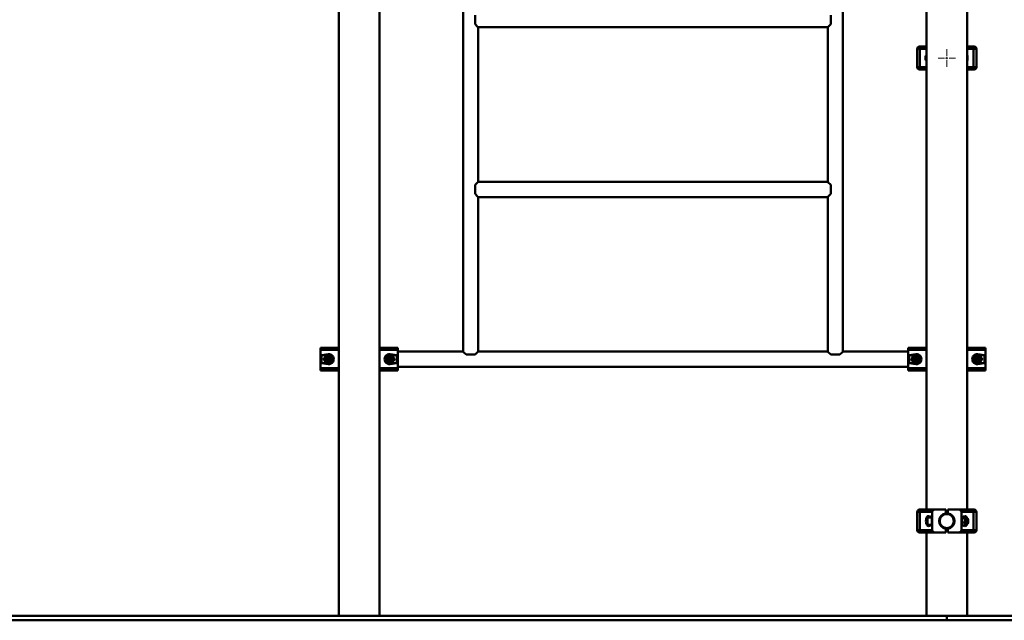
# Paper-space layout 'Лист1' of a CAD drawing. Units: millimetres. Extents: x -7465 to 8151, y -8054 to 4363.
# Drawn here: x 4032 to 6192, y 1722 to 3039 of the extents above; entities that cross this region are included whole.
import ezdxf

# ---------------------------------------------------------------- set-up
doc = ezdxf.new("R2010")
doc.units = ezdxf.units.MM

# ---------------------------------------------------------------- blocks, each defined once
blk = doc.blocks.new('SW_CENTERMARKSYMBOL_43')
at = {"color": 0, "linetype": 'Continuous', "lineweight": 18}
for p, q in [((-5, 0), (-19.2, 0)), ((0, 0), (-2.5, 0)), ((0, 5), (0, 19.2)), ((0, 0), (0, 2.5)), ((0, 0), (0, -2.5)), ((0, 0), (2.5, 0)), ((5, 0), (19.2, 0)), ((0, -5), (0, -19.2))]:
    blk.add_line(p, q, dxfattribs=at)
blk = doc.blocks.new('SW_CENTERMARKSYMBOL_49')
at = {"color": 0, "linetype": 'Continuous', "lineweight": 18}
for p, q in [((-5, 0), (-10.75, 0)), ((0, 0), (-2.5, 0)), ((0, 5), (0, 10.75)), ((0, 0), (0, 2.5)), ((0, 0), (0, -2.5)), ((0, 0), (2.5, 0)), ((5, 0), (10.75, 0)), ((0, -5), (0, -10.75))]:
    blk.add_line(p, q, dxfattribs=at)
blk = doc.blocks.new('SW_CENTERMARKSYMBOL_50')
at = {"color": 0, "linetype": 'Continuous', "lineweight": 18}
for p, q in [((-5, 0), (-10.75, 0)), ((0, 0), (-2.5, 0)), ((0, 5), (0, 10.75)), ((0, 0), (0, 2.5)), ((0, 0), (0, -2.5)), ((0, 0), (2.5, 0)), ((5, 0), (10.75, 0)), ((0, -5), (0, -10.75))]:
    blk.add_line(p, q, dxfattribs=at)
blk = doc.blocks.new('SW_CENTERMARKSYMBOL_51')
at = {"color": 0, "linetype": 'Continuous', "lineweight": 18}
for p, q in [((-5, 0), (-10.75, 0)), ((0, 0), (-2.5, 0)), ((0, 5), (0, 10.75)), ((0, 0), (0, 2.5)), ((0, 0), (0, -2.5)), ((0, 0), (2.5, 0)), ((5, 0), (10.75, 0)), ((0, -5), (0, -10.75))]:
    blk.add_line(p, q, dxfattribs=at)
blk = doc.blocks.new('SW_CENTERMARKSYMBOL_52')
at = {"color": 0, "linetype": 'Continuous', "lineweight": 18}
for p, q in [((-5, 0), (-10.75, 0)), ((0, 0), (-2.5, 0)), ((0, 5), (0, 10.75)), ((0, 0), (0, 2.5)), ((0, 0), (0, -2.5)), ((0, 0), (2.5, 0)), ((5, 0), (10.75, 0)), ((0, -5), (0, -10.75))]:
    blk.add_line(p, q, dxfattribs=at)

psp = doc.layouts.new('Лист1')

# ---------------------------------------------------------------- linework, layer by layer
at = {"color": 7, "linetype": 'Continuous', "lineweight": 50}
for p, q in [((4732.2, 3529.7), (4732.2, 1732.2)), ((4821.2, 1732.2), (4821.2, 3529.7)), ((5004.5, 3538), (5004.5, 2311.1)), ((5837.9, 2311.1), (5837.9, 3538)), ((6021.2, 3529.7), (6021.2, 1964.7)), ((6110.2, 1964.7), (6110.2, 3529.7)), ((5031.2, 3048.7), (5031.2, 3028.7)), ((5811.2, 3048.7), (5811.2, 3028.7)), ((5031.2, 3028.7), (5037.3, 3022.6)), ((5811.2, 3028.7), (5805.1, 3022.6)), ((5037.2, 3022.4), (5037.2, 3022.7)), ((5037.3, 3022.6), (5037.2, 3022.6)), ((5037.6, 3022), (5804.8, 3022)), ((5037.9, 2683.7), (5037.9, 3021.7)), ((5804.5, 3021.7), (5804.5, 2683.7)), ((5805.1, 3022.6), (5805.2, 3022.6)), ((5805.2, 3022.7), (5805.2, 3022.4)), ((6000.7, 2974.7), (6000.7, 2934.7)), ((6005.7, 2979.7), (6011.3, 2979.7)), ((6006.8, 2974.7), (6006.8, 2934.7)), ((6011.3, 2979.7), (6021.2, 2979.7)), ((6019.2, 2959.7), (6018.7, 2959.1)), ((6018.7, 2959.1), (6018.7, 2950.4)), ((6021.2, 2959.7), (6019.2, 2959.7)), ((6019.2, 2959.7), (6019.2, 2949.8)), ((6110.2, 2979.7), (6120, 2979.7)), ((6120, 2979.7), (6125.7, 2979.7)), ((6124.5, 2974.7), (6124.5, 2934.7)), ((6130.7, 2934.7), (6130.7, 2974.7)), ((6018.7, 2950.4), (6018.7, 2950.3)), ((6018.7, 2950.3), (6019.2, 2949.7)), ((6019.2, 2949.8), (6019.2, 2949.7)), ((6019.2, 2949.7), (6021.2, 2949.7)), ((6011.3, 2929.7), (6005.7, 2929.7)), ((6021.2, 2929.7), (6011.3, 2929.7)), ((6120, 2929.7), (6110.2, 2929.7)), ((6125.7, 2929.7), (6120, 2929.7)), ((5037.3, 2682.8), (5031.2, 2676.7)), ((5037.2, 2682.7), (5037.2, 2683)), ((5037.2, 2682.8), (5037.3, 2682.8)), ((5804.8, 2683.4), (5037.6, 2683.4)), ((5805.2, 2682.8), (5805.1, 2682.8)), ((5805.1, 2682.8), (5811.2, 2676.7)), ((5805.2, 2683), (5805.2, 2682.7)), ((5031.2, 2676.7), (5031.2, 2656.7)), ((5031.2, 2656.7), (5037.3, 2650.6)), ((5811.2, 2656.7), (5805.1, 2650.6)), ((5811.2, 2676.7), (5811.2, 2656.7)), ((5037.2, 2650.4), (5037.2, 2650.7)), ((5037.3, 2650.6), (5037.2, 2650.6)), ((5037.6, 2650), (5804.8, 2650)), ((5037.9, 2311.1), (5037.9, 2649.7)), ((5804.5, 2649.7), (5804.5, 2311.1)), ((5805.1, 2650.6), (5805.2, 2650.6)), ((5805.2, 2650.7), (5805.2, 2650.4)), ((4691.7, 2314.7), (4691.7, 2319.7)), ((4691.7, 2319.7), (4732.2, 2319.7)), ((4691.7, 2314.7), (4691.7, 2274.7)), ((4821.2, 2319.7), (4861.7, 2319.7)), ((4861.7, 2319.7), (4861.7, 2314.7)), ((4861.7, 2314.7), (4861.7, 2274.7)), ((5004.2, 2311.4), (4861.7, 2311.4)), ((5804.2, 2311.4), (5038.1, 2311.4)), ((5980.7, 2311.4), (5838.1, 2311.4)), ((5980.7, 2314.7), (5980.7, 2319.7)), ((5980.7, 2319.7), (6021.2, 2319.7)), ((5980.7, 2274.7), (5980.7, 2314.7)), ((6110.2, 2319.7), (6150.7, 2319.7)), ((6150.7, 2319.7), (6150.7, 2314.7)), ((6150.7, 2274.7), (6150.7, 2314.7)), ((4708.7, 2305.6), (4693.8, 2303.7)), ((4693.8, 2303.7), (4693.8, 2285.7)), ((4708.7, 2303.7), (4693.8, 2303.7)), ((4708.7, 2305.6), (4708.7, 2303.7)), ((4844.7, 2303.7), (4843.5, 2303.6)), ((4859.5, 2303.7), (4844.7, 2305.6)), ((4844.7, 2305.6), (4844.7, 2303.7)), ((4859.5, 2303.7), (4844.7, 2303.7)), ((4859.5, 2285.7), (4859.5, 2303.7)), ((5005.2, 2310.7), (5004.9, 2310.7)), ((5005.1, 2310.8), (5011.2, 2304.7)), ((5005.1, 2310.7), (5005.1, 2310.8)), ((5011.2, 2304.7), (5031.2, 2304.7)), ((5031.2, 2304.7), (5037.3, 2310.8)), ((5037.5, 2310.7), (5037.2, 2310.7)), ((5037.3, 2310.8), (5037.3, 2310.7)), ((5805.2, 2310.7), (5804.9, 2310.7)), ((5805.1, 2310.8), (5811.2, 2304.7)), ((5805.1, 2310.7), (5805.1, 2310.8)), ((5811.2, 2304.7), (5831.2, 2304.7)), ((5831.2, 2304.7), (5837.3, 2310.8)), ((5837.5, 2310.7), (5837.2, 2310.7)), ((5837.3, 2310.8), (5837.3, 2310.7)), ((5997.7, 2305.6), (5982.8, 2303.7)), ((5982.8, 2303.7), (5982.8, 2285.7)), ((5997.7, 2303.7), (5982.8, 2303.7)), ((5997.7, 2305.6), (5997.7, 2303.7)), ((5998.8, 2303.6), (5997.7, 2303.7)), ((6148.5, 2303.7), (6133.7, 2305.6)), ((6133.7, 2305.6), (6133.7, 2303.7)), ((6148.5, 2303.7), (6133.7, 2303.7)), ((6148.5, 2285.7), (6148.5, 2303.7)), ((4691.7, 2269.7), (4691.7, 2274.7)), ((4732.2, 2269.7), (4691.7, 2269.7)), ((4693.8, 2285.7), (4708.7, 2283.8)), ((4693.8, 2285.7), (4708.7, 2285.7)), ((4708.7, 2283.8), (4708.7, 2285.7)), ((4861.7, 2269.7), (4821.2, 2269.7)), ((4844.7, 2283.8), (4859.5, 2285.7)), ((4844.7, 2283.8), (4844.7, 2285.7)), ((4844.7, 2285.7), (4846.9, 2285.7)), ((4848, 2285.7), (4859.5, 2285.7)), ((4861.7, 2278), (5980.7, 2278)), ((4861.7, 2274.7), (4861.7, 2269.7)), ((5980.7, 2269.7), (5980.7, 2274.7)), ((6021.2, 2269.7), (5980.7, 2269.7)), ((5982.8, 2285.7), (5997.7, 2283.8)), ((5982.8, 2285.7), (5994.4, 2285.7)), ((5995.4, 2285.7), (5997.7, 2285.7)), ((5997.7, 2283.8), (5997.7, 2285.7)), ((6150.7, 2269.7), (6110.2, 2269.7)), ((6133.7, 2283.8), (6148.5, 2285.7)), ((6133.7, 2283.8), (6133.7, 2285.7)), ((6133.7, 2285.7), (6148.5, 2285.7)), ((6150.7, 2274.7), (6150.7, 2269.7)), ((6000.7, 1959.7), (6000.7, 1919.7)), ((6005.7, 1964.7), (6011.3, 1964.7)), ((6033.7, 1959.7), (6006.8, 1959.7)), ((6006.8, 1959.7), (6006.8, 1919.7)), ((6011.3, 1964.7), (6039.2, 1964.7)), ((6022.7, 1943.4), (6022.7, 1946.7)), ((6032.7, 1947.7), (6023.7, 1947.7)), ((6032.7, 1948.7), (6025.7, 1950.6)), ((6032.7, 1930.7), (6032.7, 1948.7)), ((6033.7, 1959.7), (6033.7, 1919.7)), ((6039.2, 1964.7), (6063.7, 1964.7)), ((6049.9, 1944.7), (6049.4, 1944.7)), ((6063.7, 1964.7), (6063.7, 1956.6)), ((6067.7, 1964.7), (6067.7, 1956.6)), ((6067.7, 1964.7), (6092.1, 1964.7)), ((6081.9, 1944.7), (6081.4, 1944.7)), ((6092.1, 1964.7), (6120, 1964.7)), ((6097.7, 1959.7), (6097.7, 1919.7)), ((6124.5, 1959.7), (6097.7, 1959.7)), ((6105.6, 1950.6), (6098.7, 1948.7)), ((6098.7, 1948.7), (6098.7, 1930.7)), ((6099, 1948.5), (6098.7, 1948)), ((6104.3, 1946.3), (6099.5, 1946.3)), ((6104.3, 1949.2), (6101.3, 1949.2)), ((6105.2, 1948), (6104.9, 1948.5)), ((6107.7, 1948), (6105.2, 1948)), ((6105.2, 1948), (6105.2, 1931.5)), ((6108.7, 1947), (6108.7, 1932.5)), ((6112.1, 1944.7), (6108.7, 1944.7)), ((6112.7, 1944.1), (6112.1, 1944.7)), ((6112.1, 1942.3), (6112.1, 1944.7)), ((6112.7, 1942.1), (6112.7, 1944.1)), ((6120, 1964.7), (6125.7, 1964.7)), ((6124.5, 1959.7), (6124.5, 1919.7)), ((6130.7, 1919.7), (6130.7, 1959.7)), ((6022.7, 1932.7), (6022.7, 1943.4)), ((6023.7, 1931.7), (6032.7, 1931.7)), ((6025.7, 1928.8), (6032.7, 1930.7)), ((6049.4, 1934.7), (6049.9, 1934.7)), ((6063.7, 1922.8), (6063.7, 1914.7)), ((6067.7, 1922.8), (6067.7, 1914.7)), ((6081.4, 1934.7), (6081.9, 1934.7)), ((6098.7, 1931.5), (6099, 1930.9)), ((6098.7, 1930.7), (6105.6, 1928.8)), ((6104.3, 1936.8), (6099.5, 1936.8)), ((6104.3, 1930.2), (6100.4, 1930.2)), ((6104.9, 1930.9), (6105.2, 1931.5)), ((6105.2, 1931.5), (6107.7, 1931.5)), ((6108.7, 1934.7), (6112.1, 1934.7)), ((6112.1, 1934.7), (6112.1, 1942.3)), ((6112.1, 1934.7), (6112.7, 1935.3)), ((6112.7, 1935.3), (6112.7, 1942.1)), ((6011.3, 1914.7), (6005.7, 1914.7)), ((6006.8, 1919.7), (6033.7, 1919.7)), ((6039.2, 1914.7), (6011.3, 1914.7)), ((6021.2, 1914.7), (6021.2, 1732.2)), ((6039.2, 1914.7), (6063.7, 1914.7)), ((6067.7, 1914.7), (6092.1, 1914.7)), ((6120, 1914.7), (6092.1, 1914.7)), ((6097.7, 1919.7), (6124.5, 1919.7)), ((6110.2, 1732.2), (6110.2, 1914.7)), ((6125.7, 1914.7), (6120, 1914.7)), ((2916.7, 1732.2), (6065.7, 1732.2)), ((6065.7, 1732.2), (6065.7, 1722.2)), ((6065.7, 1732.2), (8150.7, 1732.2)), ((2916.7, 1722.2), (6065.7, 1722.2)), ((6065.7, 1722.2), (8150.7, 1722.2))]:
    psp.add_line(p, q, dxfattribs=at)
at = {"color": 8, "linetype": 'Continuous', "lineweight": 50}
for p, q in [((6006.8, 2974.7), (6000.7, 2974.7)), ((6021.2, 2974.7), (6006.8, 2974.7)), ((6124.5, 2974.7), (6110.2, 2974.7)), ((6130.7, 2974.7), (6124.5, 2974.7)), ((6000.7, 2934.7), (6006.8, 2934.7)), ((6006.8, 2934.7), (6021.2, 2934.7)), ((6110.2, 2934.7), (6124.5, 2934.7)), ((6124.5, 2934.7), (6130.7, 2934.7)), ((4732.2, 2314.7), (4691.7, 2314.7)), ((4861.7, 2314.7), (4821.2, 2314.7)), ((6021.2, 2314.7), (5980.7, 2314.7)), ((6150.7, 2314.7), (6110.2, 2314.7)), ((4691.7, 2274.7), (4732.2, 2274.7)), ((4821.2, 2274.7), (4861.7, 2274.7)), ((5980.7, 2274.7), (6021.2, 2274.7)), ((6110.2, 2274.7), (6150.7, 2274.7)), ((6006.8, 1959.7), (6000.7, 1959.7)), ((6023.7, 1947.7), (6023.7, 1943.9)), ((6023.7, 1943.9), (6023.7, 1931.7)), ((6107.7, 1931.5), (6107.7, 1948)), ((6130.7, 1959.7), (6124.5, 1959.7)), ((6000.7, 1919.7), (6006.8, 1919.7)), ((6124.5, 1919.7), (6130.7, 1919.7))]:
    psp.add_line(p, q, dxfattribs=at)
at = {"color": 7, "linetype": 'Continuous', "lineweight": 50, "flags": 128}
for points in [[(4712, 2303.1), (4710.5, 2303.5), (4708.7, 2303.7)], [(6133.7, 2303.7), (6131.8, 2303.5), (6130.4, 2303.1)], [(4708.7, 2285.7), (4710.5, 2285.9), (4711.4, 2286.1)], [(6130.8, 2286.2), (6131.8, 2285.9), (6133.7, 2285.7)]]:
    psp.add_lwpolyline(points, dxfattribs=at)
at = {"color": 7, "linetype": 'Continuous', "lineweight": 50}
for centre, radius in [((4708.7, 2294.7), 8.25), ((4708.7, 2294.7), 7.25), ((4708.7, 2294.7), 5.25), ((4708.7, 2294.7), 5), ((4708.7, 2294.7), 4.45), ((4844.7, 2294.7), 8.25), ((4844.7, 2294.7), 7.25), ((4844.7, 2294.7), 5.25), ((4844.7, 2294.7), 5), ((4844.7, 2294.7), 4.45), ((5997.7, 2294.7), 8.25), ((5997.7, 2294.7), 7.25), ((5997.7, 2294.7), 5.25), ((5997.7, 2294.7), 5), ((5997.7, 2294.7), 4.45), ((6133.7, 2294.7), 8.25), ((6133.7, 2294.7), 7.25), ((6133.7, 2294.7), 5.25), ((6133.7, 2294.7), 5), ((6133.7, 2294.7), 4.45), ((6065.7, 1939.7), 16.5), ((6065.7, 1939.7), 15.5)]:
    psp.add_circle(centre, radius, dxfattribs=at)
for centre, radius, start, end in [((6005.7, 2974.7), 5, 90, 180), ((6011.6, 2974.9), 4.78, 92.9696, 182.6896), ((6119.8, 2974.9), 4.78, 357.3104, 87.0304), ((6125.7, 2974.7), 5, 0, 90), ((6005.7, 2934.7), 5, 180, 270), ((6011.6, 2934.5), 4.78, 177.3104, 267.0304), ((6119.8, 2934.5), 4.78, 272.9696, 2.6896), ((6125.7, 2934.7), 5, 270, 0), ((4708.7, 2294.7), 9, 11.1449, 48.7398), ((4844.7, 2294.7), 9, 178.7579, 216.9711), ((4844.7, 2294.7), 9, 120.9059, 159.3473), ((5997.7, 2294.7), 9, 20.9795, 58.9441), ((5997.7, 2294.7), 9, 322.8236, 1.5747), ((6133.7, 2294.7), 9, 131.5618, 168.8588), ((6133.7, 2294.7), 9, 193.0846, 230.1867), ((4844.7, 2294.7), 9, 240.7255, 270), ((5997.7, 2294.7), 9, 270, 299.4727), ((6005.7, 1959.7), 5, 90, 180), ((6011.6, 1959.9), 4.78, 92.9696, 182.6896), ((6023.7, 1946.7), 1, 90, 180), ((6065.7, 1939.7), 17, 96.7563, 263.2437), ((6065.7, 1939.7), 17, 276.7563, 83.2437), ((6107.7, 1947), 1, 360, 90), ((6119.8, 1959.9), 4.78, 357.3104, 87.0304), ((6125.7, 1959.7), 5, 0, 90), ((6023.7, 1932.7), 1, 180, 270), ((6107.7, 1932.5), 1, 270, 0), ((6005.7, 1919.7), 5, 180, 270), ((6011.6, 1919.5), 4.78, 177.3104, 267.0304), ((6119.8, 1919.5), 4.78, 272.9696, 2.6896), ((6125.7, 1919.7), 5, 270, 0)]:
    psp.add_arc(centre, radius, start, end, dxfattribs=at)
for centre, major_axis, ratio, start_param, end_param in [((6025.1, 2954.7), (0, 10.9), 0.471476, 0.856719, 1.09656), ((6106.3, 2954.7), (0, 10.9), 0.471476, 3.998312, 5.426466), ((6025.1, 2954.7), (0, 10.9), 0.471476, 2.045032, 2.284873), ((4710.1, 2294.7), (11, 0), 0.992114, 4.586723, 7.979648), ((4843.3, 2294.7), (11, 0), 0.992114, 1.44513, 4.838055), ((5999.1, 2294.7), (11, 0), 0.992114, 4.586723, 7.979648), ((6132.3, 2294.7), (11, 0), 0.992114, 1.44513, 4.838055), ((6025.1, 1939.7), (0, 10.9), 0.471476, 6.157519, 9.550444), ((6039.2, 1959.7), (5.52, 0), 0.905804, 1.570796, 3.141593), ((6092.1, 1959.7), (5.52, 0), 0.905804, 0, 1.570796), ((6106.3, 1939.7), (0, 10.9), 0.471476, 5.186625, 6.408851), ((6106.3, 1939.7), (0, 10.9), 0.471476, 3.015927, 4.238153), ((6039.2, 1919.7), (-5.52, 0), 0.905804, 0, 1.570796), ((6092.1, 1919.7), (-5.52, 0), 0.905804, 1.570796, 3.141593)]:
    psp.add_ellipse(centre, major_axis=major_axis, ratio=ratio, start_param=start_param, end_param=end_param, dxfattribs=at)
for points, knots in [([(5037.8, 3021.7), (5037.8, 3021.7), (5037.8, 3021.7), (5037.6, 3022), (5037.3, 3022.3), (5037.2, 3022.4)], [0, 0, 0, 0, 0.263977, 0.694434, 1, 1, 1, 1]), ([(5805.2, 3022.4), (5805, 3022.2), (5804.7, 3021.9), (5804.5, 3021.7), (5804.5, 3021.7), (5804.5, 3021.7)], [0, 0, 0, 0, 0.417355, 0.84639, 1, 1, 1, 1]), ([(5037.2, 2683), (5037.3, 2683.2), (5037.7, 2683.5), (5037.9, 2683.7), (5037.8, 2683.7), (5037.8, 2683.7)], [0, 0, 0, 0, 0.417355, 0.84639, 1, 1, 1, 1]), ([(5804.5, 2683.7), (5804.5, 2683.7), (5804.5, 2683.7), (5804.7, 2683.4), (5805, 2683.1), (5805.2, 2683)], [0, 0, 0, 0, 0.263977, 0.694434, 1, 1, 1, 1]), ([(5037.8, 2649.7), (5037.8, 2649.7), (5037.8, 2649.7), (5037.4, 2650.1), (5037.2, 2650.4)], [0, 0, 0, 0, 0.285674, 1, 1, 1, 1]), ([(5805.2, 2650.4), (5805, 2650.2), (5804.7, 2649.9), (5804.5, 2649.7), (5804.5, 2649.7), (5804.5, 2649.7)], [0, 0, 0, 0, 0.3614468, 0.8150604, 1, 1, 1, 1]), ([(5004.9, 2310.7), (5004.7, 2310.8), (5004.4, 2311.2), (5004.2, 2311.4), (5004.2, 2311.4), (5004.2, 2311.4)], [0, 0, 0, 0, 0.361447, 0.81506, 1, 1, 1, 1]), ([(5038.1, 2311.4), (5038.1, 2311.4), (5038.1, 2311.4), (5037.8, 2311), (5037.5, 2310.7)], [0, 0, 0, 0, 0.285674, 1, 1, 1, 1]), ([(5804.9, 2310.7), (5804.7, 2310.8), (5804.4, 2311.2), (5804.2, 2311.4), (5804.2, 2311.4), (5804.2, 2311.4)], [0, 0, 0, 0, 0.361447, 0.81506, 1, 1, 1, 1]), ([(5838.1, 2311.4), (5838.1, 2311.4), (5838.1, 2311.4), (5837.8, 2311), (5837.5, 2310.7)], [0, 0, 0, 0, 0.285674, 1, 1, 1, 1]), ([(4704, 2303.2), (4703.8, 2302.9), (4703.4, 2302.3), (4702.9, 2301.4), (4702.2, 2300.2), (4701.5, 2299), (4700.7, 2297.8), (4700.1, 2296.8), (4699.5, 2295.8), (4699.2, 2295.2), (4699, 2294.9)], [0, 0, 0, 0, 0.10621, 0.212669, 0.323041, 0.534965, 0.649859, 0.765384, 0.882497, 1, 1, 1, 1]), ([(4699, 2294.9), (4699.1, 2294.6), (4699.5, 2294), (4700, 2293.1), (4700.6, 2291.9), (4701.3, 2290.6), (4702, 2289.3), (4702.6, 2288.3), (4703.1, 2287.4), (4703.5, 2286.7), (4703.7, 2286.4)], [0, 0, 0, 0, 0.10621, 0.212669, 0.323041, 0.534965, 0.649859, 0.765384, 0.882497, 1, 1, 1, 1]), ([(4713.7, 2303), (4713.4, 2303), (4712.8, 2303), (4711.9, 2303), (4711, 2303.1), (4710.2, 2303.1), (4709.4, 2303.1), (4708.8, 2303.1), (4708.2, 2303.1), (4707.6, 2303.1), (4707, 2303.1), (4706.1, 2303.1), (4705.1, 2303.2), (4704.3, 2303.2), (4704, 2303.2)], [0, 0, 0, 0, 0.092772, 0.185703, 0.279255, 0.373088, 0.435418, 0.497856, 0.560624, 0.623504, 0.68755, 0.751698, 0.880598, 1, 1, 1, 1]), ([(4713.4, 2286.2), (4713.5, 2286.5), (4713.9, 2287.1), (4714.4, 2288), (4715.1, 2289.2), (4715.9, 2290.4), (4716.6, 2291.6), (4717.2, 2292.6), (4717.8, 2293.6), (4718.2, 2294.2), (4718.4, 2294.5)], [0, 0, 0, 0, 0.10621, 0.212669, 0.323041, 0.534965, 0.649859, 0.765384, 0.882497, 1, 1, 1, 1]), ([(4718.4, 2294.5), (4718.2, 2294.8), (4717.9, 2295.4), (4717.4, 2296.3), (4716.7, 2297.5), (4716, 2298.8), (4715.3, 2300.1), (4714.8, 2301.1), (4714.2, 2302), (4713.8, 2302.7), (4713.7, 2303)], [0, 0, 0, 0, 0.10621, 0.212669, 0.323041, 0.534965, 0.649859, 0.765384, 0.882497, 1, 1, 1, 1]), ([(4841.5, 2303.9), (4841.3, 2303.6), (4840.9, 2303.1), (4840.2, 2302.3), (4839.3, 2301.3), (4838.3, 2300.2), (4837.4, 2299.1), (4836.6, 2298.2), (4835.9, 2297.4), (4835.4, 2296.8), (4835.1, 2296.6)], [0, 0, 0, 0, 0.10621, 0.212669, 0.323041, 0.534965, 0.649859, 0.765384, 0.882497, 1, 1, 1, 1]), ([(4835.1, 2296.6), (4835.3, 2296.2), (4835.5, 2295.6), (4835.8, 2294.6), (4836.3, 2293.3), (4836.7, 2291.9), (4837.2, 2290.6), (4837.6, 2289.5), (4837.9, 2288.4), (4838.2, 2287.7), (4838.3, 2287.4)], [0, 0, 0, 0, 0.10621, 0.212669, 0.323041, 0.534965, 0.649859, 0.765384, 0.882497, 1, 1, 1, 1]), ([(4851, 2302), (4850.7, 2302.1), (4850.2, 2302.2), (4849.3, 2302.4), (4848.4, 2302.5), (4847.6, 2302.7), (4846.9, 2302.8), (4846.3, 2302.9), (4845.7, 2303.1), (4845.1, 2303.2), (4844.5, 2303.3), (4843.6, 2303.5), (4842.7, 2303.7), (4841.9, 2303.8), (4841.5, 2303.9)], [0, 0, 0, 0, 0.092772, 0.185703, 0.279255, 0.373088, 0.435418, 0.497856, 0.560624, 0.623504, 0.68755, 0.751698, 0.880598, 1, 1, 1, 1]), ([(4847.8, 2285.5), (4848, 2285.8), (4848.5, 2286.3), (4849.2, 2287.1), (4850.1, 2288.1), (4851, 2289.2), (4852, 2290.3), (4852.7, 2291.2), (4853.5, 2292), (4853.9, 2292.6), (4854.2, 2292.8)], [0, 0, 0, 0, 0.10621, 0.212669, 0.323041, 0.534965, 0.649859, 0.765384, 0.882497, 1, 1, 1, 1]), ([(4854.2, 2292.8), (4854.1, 2293.2), (4853.9, 2293.8), (4853.5, 2294.8), (4853.1, 2296.1), (4852.6, 2297.5), (4852.1, 2298.8), (4851.8, 2299.9), (4851.4, 2301), (4851.2, 2301.7), (4851, 2302)], [0, 0, 0, 0, 0.10621, 0.212669, 0.323041, 0.534965, 0.649859, 0.765384, 0.882497, 1, 1, 1, 1]), ([(5991.3, 2302), (5991.2, 2301.7), (5991, 2301.1), (5990.6, 2300.1), (5990.2, 2298.8), (5989.7, 2297.4), (5989.2, 2296), (5988.9, 2295), (5988.5, 2293.9), (5988.3, 2293.2), (5988.1, 2292.8)], [0, 0, 0, 0, 0.10621, 0.212669, 0.323041, 0.534965, 0.649859, 0.765384, 0.882497, 1, 1, 1, 1]), ([(5988.1, 2292.8), (5988.4, 2292.6), (5988.8, 2292.1), (5989.5, 2291.3), (5990.4, 2290.3), (5991.3, 2289.2), (5992.3, 2288.1), (5993, 2287.2), (5993.8, 2286.4), (5994.3, 2285.8), (5994.5, 2285.5)], [0, 0, 0, 0, 0.10621, 0.212669, 0.323041, 0.534965, 0.649859, 0.765384, 0.882497, 1, 1, 1, 1]), ([(5999.9, 2303.7), (5999.8, 2303.7), (5999.4, 2303.6), (5998.5, 2303.4), (5997.5, 2303.2), (5996.7, 2303.1), (5996.1, 2303), (5995.5, 2302.8), (5994.7, 2302.7), (5993.9, 2302.5), (5993.1, 2302.4), (5992.2, 2302.2), (5991.6, 2302.1), (5991.3, 2302)], [0, 0, 0, 0, 0.018065, 0.157468, 0.297549, 0.368824, 0.440228, 0.51203, 0.583967, 0.687273, 0.790905, 0.895351, 1, 1, 1, 1]), ([(6006.5, 2297.3), (6006.5, 2297.3), (6006.3, 2297.6), (6005.8, 2298.1), (6004.9, 2299.1), (6004, 2300.2), (6003, 2301.3), (6002.3, 2302.2), (6001.8, 2302.8), (6001.5, 2303.1), (6001.5, 2303.1)], [0, 0, 0, 0, 0.003765, 0.137919, 0.277004, 0.544061, 0.688845, 0.834424, 0.982004, 1, 1, 1, 1]), ([(6004.4, 2288.3), (6004.4, 2288.3), (6004.5, 2288.6), (6004.7, 2289.3), (6005.2, 2290.6), (6005.6, 2292), (6006.1, 2293.4), (6006.5, 2294.4), (6006.7, 2295.2), (6006.9, 2295.6), (6006.9, 2295.6)], [0, 0, 0, 0, 0.003765, 0.137919, 0.277004, 0.544061, 0.688845, 0.834424, 0.982004, 1, 1, 1, 1]), ([(6128.2, 2302.2), (6128.2, 2302.1), (6128, 2301.8), (6127.7, 2301.2), (6127, 2300), (6126.3, 2298.8), (6125.6, 2297.5), (6125.1, 2296.5), (6124.7, 2295.8), (6124.5, 2295.4), (6124.4, 2295.4)], [0, 0, 0, 0, 0.003765, 0.137919, 0.277004, 0.544061, 0.688845, 0.834424, 0.982004, 1, 1, 1, 1]), ([(6124.5, 2293.7), (6124.5, 2293.7), (6124.7, 2293.4), (6125, 2292.8), (6125.7, 2291.6), (6126.5, 2290.4), (6127.2, 2289.1), (6127.8, 2288.1), (6128.2, 2287.5), (6128.4, 2287.1), (6128.5, 2287.1)], [0, 0, 0, 0, 0.003765, 0.137919, 0.277004, 0.544061, 0.688845, 0.834424, 0.982004, 1, 1, 1, 1]), ([(6138.4, 2303.2), (6138, 2303.2), (6137.2, 2303.2), (6136, 2303.1), (6135, 2303.1), (6134.2, 2303.1), (6133.5, 2303.1), (6132.9, 2303.1), (6132.2, 2303.1), (6131.4, 2303.1), (6130.5, 2303), (6129.9, 2303), (6129.7, 2303)], [0, 0, 0, 0, 0.133146, 0.27255, 0.41263, 0.483906, 0.55531, 0.627112, 0.699049, 0.802355, 0.905987, 1, 1, 1, 1]), ([(6143.4, 2294.9), (6143.2, 2295.2), (6142.8, 2295.7), (6142.3, 2296.6), (6141.6, 2297.8), (6140.9, 2299.1), (6140.1, 2300.3), (6139.5, 2301.3), (6138.9, 2302.2), (6138.6, 2302.9), (6138.4, 2303.2)], [0, 0, 0, 0, 0.10621, 0.212669, 0.323041, 0.534965, 0.649859, 0.765384, 0.882497, 1, 1, 1, 1]), ([(6138.7, 2286.4), (6138.8, 2286.7), (6139.2, 2287.3), (6139.7, 2288.2), (6140.3, 2289.4), (6141, 2290.7), (6141.7, 2291.9), (6142.3, 2292.9), (6142.8, 2293.9), (6143.2, 2294.5), (6143.4, 2294.9)], [0, 0, 0, 0, 0.10621, 0.212669, 0.323041, 0.534965, 0.649859, 0.765384, 0.882497, 1, 1, 1, 1]), ([(4703.7, 2286.4), (4704.1, 2286.4), (4704.8, 2286.4), (4706, 2286.3), (4707, 2286.3), (4707.9, 2286.3), (4708.5, 2286.3), (4709.1, 2286.3), (4709.9, 2286.3), (4710.7, 2286.3), (4711.6, 2286.2), (4712.5, 2286.2), (4713.1, 2286.2), (4713.4, 2286.2)], [0, 0, 0, 0, 0.119405, 0.244421, 0.370045, 0.433964, 0.497999, 0.562391, 0.626903, 0.719548, 0.812485, 0.906151, 1, 1, 1, 1]), ([(4838.3, 2287.4), (4838.7, 2287.3), (4839.4, 2287.2), (4840.6, 2286.9), (4841.6, 2286.7), (4842.4, 2286.6), (4843, 2286.5), (4843.7, 2286.3), (4844.4, 2286.2), (4845.2, 2286), (4846.1, 2285.9), (4846.9, 2285.7), (4847.5, 2285.6), (4847.8, 2285.5)], [0, 0, 0, 0, 0.119405, 0.244421, 0.370045, 0.433964, 0.497999, 0.562391, 0.626903, 0.719548, 0.812485, 0.906151, 1, 1, 1, 1]), ([(5994.5, 2285.5), (5994.8, 2285.6), (5995.4, 2285.7), (5996.3, 2285.9), (5997.1, 2286), (5997.9, 2286.2), (5998.7, 2286.3), (5999.3, 2286.5), (5999.9, 2286.6), (6000.5, 2286.7), (6001.1, 2286.8), (6001.9, 2287), (6002.6, 2287.1), (6003, 2287.2), (6003.1, 2287.2)], [0, 0, 0, 0, 0.103448, 0.207073, 0.311392, 0.416023, 0.485526, 0.555148, 0.62514, 0.695256, 0.766672, 0.838202, 0.981935, 1, 1, 1, 1]), ([(6129.9, 2286.2), (6130.2, 2286.2), (6130.8, 2286.2), (6131.6, 2286.3), (6132.5, 2286.3), (6133.2, 2286.3), (6133.8, 2286.3), (6134.4, 2286.3), (6135, 2286.3), (6135.7, 2286.3), (6136.5, 2286.3), (6137.5, 2286.4), (6138.3, 2286.4), (6138.7, 2286.4)], [0, 0, 0, 0, 0.091994, 0.196312, 0.300944, 0.370447, 0.440069, 0.510061, 0.580178, 0.651594, 0.723123, 0.866857, 1, 1, 1, 1]), ([(6099.5, 1936.8), (6099.4, 1937.2), (6099.2, 1938), (6098.9, 1939.2), (6098.8, 1940.5), (6098.7, 1941.8), (6098.8, 1943), (6099, 1944.1), (6099.2, 1945.2), (6099.4, 1945.9), (6099.5, 1946.3)], [0, 0, 0, 0, 0.132031, 0.23181, 0.399391, 0.534995, 0.649882, 0.765399, 0.882504, 1, 1, 1, 1]), ([(6099.5, 1946.3), (6099.4, 1946.4), (6099.2, 1946.6), (6099, 1947), (6098.8, 1947.3), (6098.8, 1947.5), (6098.8, 1947.7), (6098.8, 1947.9), (6098.8, 1948.1), (6098.9, 1948.4), (6099, 1948.6), (6099.1, 1948.7), (6099.2, 1948.8)], [0, 0, 0, 0, 0.137493, 0.281446, 0.4261, 0.499702, 0.573437, 0.647583, 0.721868, 0.828546, 0.935561, 1, 1, 1, 1]), ([(6104.3, 1949.2), (6104.4, 1949.1), (6104.6, 1948.9), (6104.8, 1948.6), (6104.9, 1948.4), (6105, 1948.1), (6105.1, 1947.9), (6105.1, 1947.7), (6105.1, 1947.6), (6105, 1947.4), (6105, 1947.2), (6104.8, 1946.9), (6104.7, 1946.6), (6104.4, 1946.4), (6104.3, 1946.3)], [0, 0, 0, 0, 0.092772, 0.185703, 0.279255, 0.373088, 0.435418, 0.497856, 0.560624, 0.623504, 0.68755, 0.751698, 0.880598, 1, 1, 1, 1]), ([(6104.3, 1946.3), (6104.4, 1946), (6104.6, 1945.3), (6104.8, 1944.3), (6105, 1942.9), (6105.1, 1941.5), (6105, 1940.1), (6104.9, 1939), (6104.6, 1937.9), (6104.4, 1937.2), (6104.3, 1936.8)], [0, 0, 0, 0, 0.10621, 0.212669, 0.323041, 0.534965, 0.649859, 0.765384, 0.882497, 1, 1, 1, 1]), ([(6099.4, 1930.5), (6099.3, 1930.7), (6099.2, 1931.1), (6098.9, 1931.9), (6098.8, 1932.8), (6098.7, 1933.7), (6098.8, 1934.5), (6099, 1935.3), (6099.2, 1936.1), (6099.4, 1936.6), (6099.5, 1936.8)], [0, 0, 0, 0, 0.095911, 0.199843, 0.374397, 0.515644, 0.635312, 0.755636, 0.877615, 1, 1, 1, 1]), ([(6099, 1930.9), (6099, 1930.8), (6099.1, 1930.7), (6099.2, 1930.6), (6099.2, 1930.5)], [0, 0, 0, 0, 0.916794, 1, 1, 1, 1]), ([(6104.3, 1936.8), (6104.4, 1936.6), (6104.6, 1936.2), (6104.8, 1935.4), (6105, 1934.5), (6105.1, 1933.5), (6105, 1932.5), (6104.9, 1931.8), (6104.6, 1931), (6104.4, 1930.5), (6104.3, 1930.2)], [0, 0, 0, 0, 0.10621, 0.212669, 0.323041, 0.534965, 0.649859, 0.765384, 0.882497, 1, 1, 1, 1]), ([(6104.3, 1930.2), (6104.4, 1930.4), (6104.6, 1930.6), (6104.8, 1930.8), (6104.9, 1930.9)], [0, 0, 0, 0, 0.5003371, 1, 1, 1, 1])]:
    psp.add_open_spline(points, degree=3, knots=knots, dxfattribs=at)

# ---------------------------------------------------------------- block references
at = {"color": 7, "linetype": 'Continuous', "lineweight": 0}
for name, p in [('SW_CENTERMARKSYMBOL_43', (6065.7, 2954.7)), ('SW_CENTERMARKSYMBOL_51', (4708.7, 2294.7)), ('SW_CENTERMARKSYMBOL_49', (4844.7, 2294.7)), ('SW_CENTERMARKSYMBOL_50', (5997.7, 2294.7)), ('SW_CENTERMARKSYMBOL_52', (6133.7, 2294.7))]:
    psp.add_blockref(name, p, dxfattribs=at)

doc.saveas('drawing.dxf')
